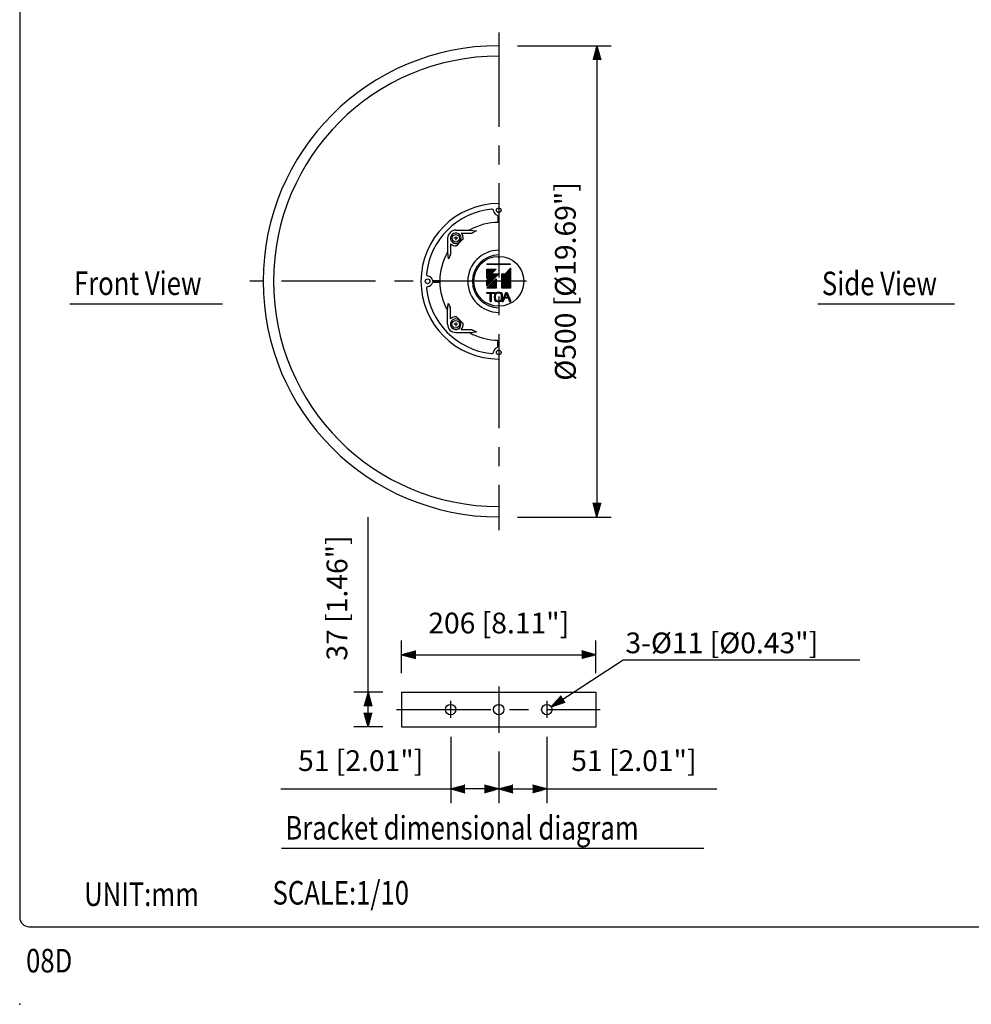
# Model space of a CAD drawing. Extents: x 0 to 1800, y 0 to 2750.
# Drawn here: x 0 to 1010, y 0 to 1045 of the extents above; entities that cross this region are included whole.
import ezdxf

# ---------------------------------------------------------------- set-up
doc = ezdxf.new("R2010")
doc.units = 0
doc.header["$LTSCALE"] = 80
doc.header["$MEASUREMENT"] = 0
doc.linetypes.add('CENTER', pattern=[2, 1.25, -0.25, 0.25, -0.25])
doc.layers.get('0').update_dxf_attribs({"linetype": 'CONTINUOUS'})
for name, color, linetype in [('1', 3, 'CONTINUOUS'), ('CENTER', 1, 'CENTER'), ('GAWA', 2, 'CONTINUOUS'), ('SCALE', 4, 'CONTINUOUS'), ('SILK', 5, 'CONTINUOUS')]:
    doc.layers.add(name, color=color, linetype=linetype)
doc.styles.get("Standard").update_dxf_attribs({"font": 'SIMPLEX'})
doc.styles.add('UT7', font='TOAFONT.shx', dxfattribs={"width": 0.8})
doc.dimstyles.get("Standard").update_dxf_attribs({"dimtxt": 0.18, "dimasz": 0.18, "dimexe": 0.18, "dimexo": 0.0625, "dimgap": 0.09, "dimtad": 0, "dimtih": 1, "dimtoh": 1, "dimdec": 3, "dimzin": 0, "dimdsep": 46, "dimtxsty": 'Standard', "dimcen": 0.09, "dimadec": 0, "dimazin": 0, "dimtfac": 1, "dimtdec": 3, "dimtofl": 0, "dimtmove": 2, "dimatfit": 3, "dimfxl": 0, "dimtolj": 1, "dimtzin": 0, "dimarcsym": 0})

# ---------------------------------------------------------------- blocks, each defined once
blk = doc.blocks.new('YAZ1', base_point=(184, 133))
for p, q in [((184, 133), (183, 133.267949)), ((184, 133), (183, 132.732051)), ((183, 133), (184, 133))]:
    blk.add_line(p, q)
blk = doc.blocks.new('YAZ3')
for p, q in [((-0.999365, 0.24706), (-0.922039, 0.24706)), ((-0.999365, 0.19706), (-0.735437, 0.19706)), ((-0.999365, 0.14706), (-0.548834, 0.14706)), ((-0.999365, 0.09706), (-0.362232, 0.09706)), ((-0.999365, 0.04706), (-0.175629, 0.04706)), ((-0.999365, -0.05294), (-0.197576, -0.05294)), ((-0.999365, -0.10294), (-0.384179, -0.10294)), ((-0.999365, -0.15294), (-0.570781, -0.15294)), ((-0.999365, -0.20294), (-0.757384, -0.20294)), ((-0.999365, -0.25294), (-0.943986, -0.25294))]:
    blk.add_line(p, q)
blk.add_solid([(0, 0), (-1, 0.267949), (-1, -0.267949)])
blk.add_blockref('YAZ1', (0, 0))
blk = doc.blocks.new('*D12')
at = {"layer": 'SCALE', "color": 0, "lineweight": -2}
for p, q in [((385.3, 331.3), (354.7, 331.3)), ((369.7, 309.3), (369.7, 316.3)), ((385.3, 294.3), (354.7, 294.3))]:
    blk.add_line(p, q, dxfattribs=at)
at = {"layer": 'SCALE', "color": 0, "lineweight": -2, "xscale": 15, "yscale": 15, "zscale": 15}
for p, rotation in [((369.7, 331.3), 90), ((369.7, 294.3), 270)]:
    blk.add_blockref('YAZ3', p, dxfattribs=dict(at, rotation=rotation))
at = {"layer": 'SCALE', "color": 0, "insert": (336.6, 431.2), "char_height": 22, "attachment_point": 5, "rotation": 90}
blk.add_mtext('\\A1;37 [1.46"]', dxfattribs=at)
blk = doc.blocks.new('*D13')
at = {"layer": 'SCALE', "color": 0, "lineweight": -2}
for p, q in [((457.3, 283.9), (457.3, 213.6)), ((508.3, 268.2), (508.3, 213.6)), ((493.3, 228.6), (472.3, 228.6))]:
    blk.add_line(p, q, dxfattribs=at)
at = {"layer": 'SCALE', "color": 0, "lineweight": -2, "xscale": 15, "yscale": 15, "zscale": 15, "rotation": 180}
blk.add_blockref('YAZ3', (457.3, 228.6), dxfattribs=at)
at = {"layer": 'SCALE', "color": 0, "lineweight": -2, "xscale": 15, "yscale": 15, "zscale": 15}
blk.add_blockref('YAZ3', (508.3, 228.6), dxfattribs=at)
at = {"layer": 'SCALE', "color": 0, "insert": (361.8, 258.6), "char_height": 22, "attachment_point": 5}
blk.add_mtext('\\A1;51 [2.01"]', dxfattribs=at)
blk = doc.blocks.new('*D11')
at = {"layer": 'SCALE', "color": 0, "lineweight": -2}
for p, q in [((559.3, 283.9), (559.3, 213.6)), ((508.3, 268.2), (508.3, 213.6)), ((523.3, 228.6), (544.3, 228.6))]:
    blk.add_line(p, q, dxfattribs=at)
at = {"layer": 'SCALE', "color": 0, "lineweight": -2, "xscale": 15, "yscale": 15, "zscale": 15, "rotation": 180}
blk.add_blockref('YAZ3', (508.3, 228.6), dxfattribs=at)
at = {"layer": 'SCALE', "color": 0, "lineweight": -2, "xscale": 15, "yscale": 15, "zscale": 15}
blk.add_blockref('YAZ3', (559.3, 228.6), dxfattribs=at)
at = {"layer": 'SCALE', "color": 0, "insert": (651.7, 258.6), "char_height": 22, "attachment_point": 5}
blk.add_mtext('\\A1;51 [2.01"]', dxfattribs=at)
blk = doc.blocks.new('*D10')
at = {"layer": 'SCALE', "color": 0, "lineweight": -2}
for p, q in [((405.3, 351.3), (405.3, 386)), ((611.3, 351.3), (611.3, 386)), ((420.3, 371), (596.3, 371))]:
    blk.add_line(p, q, dxfattribs=at)
at = {"layer": 'SCALE', "color": 0, "lineweight": -2, "xscale": 15, "yscale": 15, "zscale": 15, "rotation": 180}
blk.add_blockref('YAZ3', (405.3, 371), dxfattribs=at)
at = {"layer": 'SCALE', "color": 0, "lineweight": -2, "xscale": 15, "yscale": 15, "zscale": 15}
blk.add_blockref('YAZ3', (611.3, 371), dxfattribs=at)
at = {"layer": 'SCALE', "color": 0, "insert": (508.3, 404.6), "char_height": 22, "attachment_point": 5}
blk.add_mtext('\\A1;206 [8.11"]', dxfattribs=at)
blk = doc.blocks.new('*D6')
at = {"layer": 'SCALE', "color": 0, "lineweight": -2}
for p, q in [((528.3, 1017.2), (627.5, 1017.2)), ((612.5, 1002.2), (612.5, 532)), ((528.3, 517), (627.5, 517))]:
    blk.add_line(p, q, dxfattribs=at)
at = {"layer": 'SCALE', "color": 0, "lineweight": -2, "xscale": 15, "yscale": 15, "zscale": 15}
for p, rotation in [((612.5, 1017.2), 90), ((612.5, 517), 270)]:
    blk.add_blockref('YAZ3', p, dxfattribs=dict(at, rotation=rotation))
at = {"layer": 'SCALE', "color": 0, "insert": (579, 767.1), "char_height": 22, "attachment_point": 5, "rotation": 90}
blk.add_mtext('\\A1;%%C500 [%%C19.69"]', dxfattribs=at)

msp = doc.modelspace()

# ---------------------------------------------------------------- linework, layer by layer
at = {"linetype": 'Continuous'}
for p, q in [((507.31558, 836.54131), (507.31558, 836.01776)), ((507.31558, 836.01776), (507.31558, 829.78104)), ((462.76509, 821.59237), (477.17217, 821.59237)), ((462.77935, 818.49234), (462.77942, 818.49234)), ((468.47828, 818.49234), (480.00946, 818.49234)), ((477.30766, 821.59237), (484.87643, 820.89237)), ((454.06506, 812.89234), (454.06506, 798.57405)), ((457.16507, 807.17917), (457.16507, 795.74114)), ((464.7651, 812.89234), (460.76508, 812.89234)), ((462.76509, 814.89235), (462.76509, 810.89233)), ((454.06506, 798.43657), (454.76506, 790.92901)), ((438.99997, 768.2257), (445.76024, 768.2257)), ((438.99997, 766.22569), (439.52351, 766.22569)), ((439.52351, 766.22569), (445.75819, 766.22569)), ((453.9489, 736.21777), (454.64891, 743.78654)), ((453.9489, 721.6752), (453.9489, 735.95397)), ((457.04893, 727.38838), (457.04893, 738.91957)), ((457.04893, 721.68946), (457.04893, 721.68952)), ((464.64895, 721.6752), (460.64893, 721.6752)), ((462.64894, 723.61713), (462.64894, 719.61711)), ((462.64894, 712.97517), (476.83892, 712.97517)), ((468.3621, 716.07518), (479.80013, 716.07518)), ((477.10471, 712.97517), (484.61226, 713.67517)), ((507.31558, 697.91007), (507.31558, 704.66829)), ((405.31558, 331.28763), (611.31558, 331.28763)), ((405.31558, 294.27282), (405.31558, 331.28763)), ((611.31558, 331.28763), (611.31558, 294.27282)), ((611.31558, 294.27282), (405.31558, 294.27282))]:
    msp.add_line(p, q, dxfattribs=at)
for centre, radius in [((508.31558, 842.72599), 2.50001), ((462.76509, 812.89234), 4.00002), ((432.81528, 767.22569), 2.50001), ((462.64894, 721.6752), 4.00002), ((508.31558, 691.72539), 2.50001), ((457.29518, 312.78023), 5.5022), ((508.31558, 312.78023), 5.5022), ((559.33599, 312.78023), 5.5022)]:
    msp.add_circle(centre, radius, dxfattribs=at)
for centre, radius, start, end in [((508.31558, 767.22569), 250.001, 90, 270), ((508.31558, 767.22569), 239.00096, 90, 270), ((508.31558, 767.22569), 82.50033, 90, 180), ((508.31558, 767.22569), 76.97723, 95.699895, 174.300105), ((500.869, 841.83221), 2.00001, 6.844276, 95.699895), ((508.31558, 842.72599), 5.50002, 186.844276, 252.079787), ((506.31558, 836.54131), 1, 0, 72.079787), ((508.37974, 767.28985), 62.50025, 90.058812, 119.436314), ((462.76509, 812.89234), 8.70003, 90.000001, 179.999996), ((462.76509, 812.89234), 5.60002, 21.740625, 248.274645), ((462.76509, 812.89234), 8.00003, 354.561203, 44.426823), ((477.17217, 822.59238), 1, 270, 299.436314), ((508.31558, 767.22569), 58.56198, 113.593505, 118.904636), ((462.76509, 812.89234), 8.00003, 225.572996, 275.29288), ((462.76509, 812.89234), 5.60002, 248.274645, 20.680812), ((508.31558, 767.22569), 58.56198, 129.927951, 139.926131), ((508.25143, 767.16154), 62.50025, 150.351132, 209.436314), ((453.06505, 798.57405), 1, 330.351132, 0), ((508.31558, 767.22569), 58.56198, 150.861155, 156.124155), ((508.40631, 767.22569), 33.00013, 90.157525, 269.842475), ((433.70907, 774.67227), 2.00001, 174.300105, 263.155724), ((508.31558, 767.22569), 82.50033, 180, 270), ((432.81528, 767.22569), 5.50002, 17.920213, 83.155724), ((432.81528, 767.22569), 5.50002, 276.844276, 342.079787), ((438.99997, 769.2257), 1, 197.920213, 270), ((438.99997, 765.22568), 1, 90, 162.079787), ((433.70907, 759.77911), 2.00001, 96.844276, 185.699895), ((508.31558, 767.22569), 76.97723, 185.699895, 263.917965), ((508.31558, 767.22569), 58.56198, 203.593505, 208.904636), ((452.9489, 735.95397), 1, 0, 29.436314), ((462.64894, 721.6752), 8.70003, 180.000001, 269.999996), ((462.64894, 721.6752), 5.60002, 111.740625, 338.274645), ((462.64894, 721.6752), 8.00003, 84.561203, 134.426823), ((462.64894, 721.6752), 5.60002, 338.274645, 110.680812), ((508.31558, 767.22569), 58.56198, 219.927951, 229.926131), ((462.64894, 721.6752), 8.00003, 315.572996, 5.29288), ((462.64894, 721.6752), 8.00003, 328.524703, 332.793594), ((476.83892, 711.97516), 1, 60.351132, 90), ((508.25143, 767.16154), 62.50025, 240.351132, 270.058813), ((508.31558, 767.22569), 58.56198, 240.861155, 246.124155), ((508.31558, 767.22569), 76.97723, 263.917965, 264.300105), ((500.869, 692.61918), 2.00001, 264.300105, 353.155724), ((508.31558, 691.72539), 5.50002, 107.920213, 173.155724), ((506.31558, 697.91007), 1, 287.920213, 0)]:
    msp.add_arc(centre, radius, start, end, dxfattribs=at)
msp.add_point((508.31558, 1017.22669), dxfattribs=at)
msp.add_point((0, 0))
at = {"layer": '1', "linetype": 'Continuous'}
for p, q in [((53.35883, 743.42503), (215.01905, 743.42503)), ((846.94065, 743.18791), (991.73617, 743.18791)), ((277.70787, 165.85423), (726.02941, 165.85423))]:
    msp.add_line(p, q, dxfattribs=at)
at = {"layer": 'CENTER', "linetype": 'CENTER'}
for p, q in [((508.31558, 1031.22675), (508.31558, 503.22464)), ((537.65995, 767.22569), (244.31453, 767.22569)), ((508.31558, 337.16152), (508.31558, 288.16152)), ((457.31558, 303.86747), (457.31558, 321.86747)), ((559.31558, 321.86747), (559.31558, 303.86747)), ((399.83697, 312.78023), (616.02031, 312.78023))]:
    msp.add_line(p, q, dxfattribs=at)
at = {"layer": 'GAWA'}
for p, q in [((0, 2740), (0, 92.3398)), ((10, 82.3398), (1790, 82.3398))]:
    msp.add_line(p, q, dxfattribs=at)
msp.add_arc((9.99999, 92.33979), 9.99999, 179.999957, 270.000043, dxfattribs=at)
at = {"layer": 'SCALE'}
for p, q in [((369.69205, 331.28763), (369.69205, 516.83588)), ((640.47042, 365.38852), (891.56138, 365.38857)), ((276.95678, 228.58713), (457.31558, 228.58713)), ((559.31558, 228.58713), (739.67439, 228.58713))]:
    msp.add_line(p, q, dxfattribs=at)
at = {"layer": 'SILK', "linetype": 'Continuous'}
for p, q in [((495.81553, 785.89603), (520.81563, 785.89603)), ((495.81553, 785.89603), (495.81553, 785.09603)), ((495.81553, 785.6542), (496.04907, 785.89603)), ((520.81563, 785.09603), (495.81553, 785.09603)), ((496.66669, 785.09603), (497.43924, 785.89603)), ((498.05686, 785.09603), (498.82941, 785.89603)), ((499.44702, 785.09603), (500.21958, 785.89603)), ((500.83719, 785.09603), (501.60975, 785.89603)), ((502.22736, 785.09603), (502.99992, 785.89603)), ((503.61753, 785.09603), (504.39009, 785.89603)), ((505.0077, 785.09603), (505.78025, 785.89603)), ((506.39787, 785.09603), (507.17042, 785.89603)), ((510.56838, 785.09603), (511.34093, 785.89603)), ((511.95855, 785.09603), (512.7311, 785.89603)), ((513.34872, 785.09603), (514.12127, 785.89603)), ((514.73888, 785.09603), (515.51144, 785.89603)), ((516.12905, 785.09603), (516.90161, 785.89603)), ((517.51922, 785.09603), (518.29178, 785.89603)), ((518.90939, 785.09603), (519.68195, 785.89603)), ((520.29956, 785.09603), (520.81563, 785.63044)), ((520.81563, 785.09603), (520.81563, 785.89603)), ((495.81553, 779.89595), (496.20187, 780.29601)), ((495.81553, 778.45638), (497.59204, 780.29601)), ((495.81553, 777.01682), (498.98221, 780.29601)), ((495.81553, 775.57726), (500.37238, 780.29601)), ((495.81553, 774.1377), (501.76255, 780.29601)), ((495.81553, 780.29601), (505.46557, 780.29601)), ((495.81553, 772.69814), (503.15271, 780.29601)), ((495.81553, 770.29597), (495.81553, 780.29601)), ((495.81553, 770.29597), (505.46557, 780.29601)), ((495.81553, 771.25857), (504.54288, 780.29601)), ((495.81553, 768.39596), (502.20869, 775.02099)), ((495.81553, 768.37945), (502.22919, 775.02099)), ((508.45709, 775.02099), (495.81553, 761.92093)), ((495.81553, 766.93989), (503.61936, 775.02099)), ((495.81553, 765.50032), (505.00953, 775.02099)), ((495.81553, 764.06076), (506.3997, 775.02099)), ((495.81553, 762.6212), (507.78987, 775.02099)), ((502.20869, 775.02099), (508.45709, 775.02099)), ((511.5906, 770.31938), (520.81563, 779.87219)), ((511.5906, 768.87982), (520.81563, 778.43262)), ((511.5906, 767.44026), (520.81563, 776.99306)), ((511.5906, 766.00069), (520.81563, 775.5535)), ((511.5906, 775.02099), (514.97736, 775.02099)), ((511.5906, 773.19851), (513.35055, 775.02099)), ((511.5906, 771.75894), (514.74072, 775.02099)), ((511.5906, 774.63807), (511.96038, 775.02099)), ((511.5906, 760.02093), (511.5906, 775.02099)), ((511.5906, 764.56113), (520.81563, 774.11394)), ((514.97736, 775.02099), (520.81563, 781.07101)), ((520.81563, 781.07101), (520.81563, 760.02093)), ((495.81553, 760.02093), (505.46557, 770.02097)), ((495.81553, 761.92093), (495.81553, 768.39596)), ((496.08482, 760.02093), (505.46557, 769.73498)), ((497.47499, 760.02093), (505.46557, 768.29542)), ((498.86516, 760.02093), (505.46557, 766.85586)), ((500.25533, 760.02093), (505.46557, 765.4163)), ((501.6455, 760.02093), (505.46557, 763.97673)), ((505.46557, 770.02097), (505.46557, 760.02093)), ((511.5906, 763.12157), (520.81563, 772.67438)), ((511.5906, 761.68201), (520.81563, 771.23481)), ((511.5906, 760.24245), (520.81563, 769.79525)), ((512.76685, 760.02093), (520.81563, 768.35569)), ((514.15702, 760.02093), (520.81563, 766.91613)), ((515.54719, 760.02093), (520.81563, 765.47656)), ((516.93736, 760.02093), (520.81563, 764.037)), ((505.46557, 760.02093), (495.81553, 760.02093)), ((495.81553, 754.31028), (495.81553, 755.22091)), ((495.81553, 755.22091), (503.83459, 755.22091)), ((503.83459, 754.31028), (495.81553, 754.31028)), ((495.83768, 754.31028), (496.71705, 755.22091)), ((497.22784, 754.31028), (498.10722, 755.22091)), ((498.61801, 754.31028), (499.49739, 755.22091)), ((499.30006, 753.14878), (500.34077, 754.21736)), ((499.30006, 752.13744), (500.34077, 753.21513)), ((499.30006, 749.15318), (499.30006, 753.14878)), ((500.00818, 754.31028), (500.88756, 755.22091)), ((500.34077, 754.21736), (500.34077, 749.15318)), ((501.39835, 754.31028), (502.27773, 755.22091)), ((502.78852, 754.31028), (503.6679, 755.22091)), ((503.03566, 760.02093), (505.46557, 762.53717)), ((503.66546, 752.33926), (506.47383, 755.2474)), ((503.83459, 755.22091), (503.83459, 754.31028)), ((504.42583, 760.02093), (505.46557, 761.09761)), ((507.32255, 754.68672), (507.99968, 755.38791)), ((509.84692, 754.42166), (510.4354, 755.03105)), ((510.76321, 753.93094), (511.44106, 754.63288)), ((511.24139, 752.98655), (512.0979, 753.8735)), ((511.32591, 751.63451), (512.32459, 752.66867)), ((520.81563, 760.02093), (511.5906, 760.02093)), ((512.02091, 745.92884), (515.97933, 755.22091)), ((516.44394, 754.2917), (514.24094, 749.00451)), ((514.72407, 752.27429), (516.27065, 753.87581)), ((515.82139, 754.85016), (516.17942, 755.22091)), ((515.97933, 755.22091), (517.26164, 755.22091)), ((516.44394, 754.2917), (518.02863, 750.35186)), ((516.51107, 754.12478), (517.35247, 754.99607)), ((516.91984, 753.10851), (517.76251, 753.98112)), ((517.26164, 755.22091), (521.01564, 745.92884)), ((517.32861, 752.09224), (518.17255, 752.96617)), ((518.32753, 760.02093), (520.81563, 762.59744)), ((519.71769, 760.02093), (520.81563, 761.15788)), ((499.24896, 745.92884), (500.39188, 745.92884)), ((499.25929, 746.33698), (500.35413, 747.47071)), ((499.28965, 747.80797), (500.34168, 748.89738)), ((499.30006, 750.69788), (500.34077, 751.77557)), ((499.30006, 749.25832), (500.34077, 750.33601)), ((500.25533, 745.92884), (500.38839, 746.06663)), ((503.60895, 750.84118), (504.70235, 751.97343)), ((503.62948, 749.42288), (504.66553, 750.49573)), ((503.71564, 748.07253), (504.70267, 749.09463)), ((504.11135, 747.04274), (504.89706, 747.85637)), ((504.83628, 746.35387), (505.49789, 747.03898)), ((505.85275, 745.96689), (506.43449, 746.5693)), ((507.02825, 745.74459), (507.62287, 746.36034)), ((509.97921, 745.92127), (512.31972, 748.34495)), ((511.28792, 748.71604), (512.39806, 749.86563)), ((511.34549, 750.21523), (512.39563, 751.30267)), ((512.02091, 745.92884), (513.04304, 745.92884)), ((512.52943, 747.12254), (514.16379, 748.81497)), ((512.76685, 745.92884), (513.21952, 746.39759)), ((513.62675, 749.69841), (515.21562, 751.34373)), ((514.96763, 749.5992), (515.69632, 750.35186)), ((514.96763, 749.5992), (518.33136, 749.5992)), ((515.69632, 750.35186), (518.02863, 750.35186)), ((516.31128, 749.5992), (517.03812, 750.35186)), ((517.70145, 749.5992), (518.99263, 750.93626)), ((517.73738, 751.07597), (518.58259, 751.95122)), ((518.33136, 749.5992), (519.80767, 745.92884)), ((518.55491, 749.04342), (519.40268, 749.92131)), ((518.96368, 748.02715), (519.81272, 748.90636)), ((519.37244, 747.01088), (520.22276, 747.89141)), ((519.78121, 745.99461), (520.6328, 746.87645)), ((519.80767, 745.92884), (521.01564, 745.92884))]:
    msp.add_line(p, q, dxfattribs=at)
msp.add_circle((508.40631, 767.22569), 26.50011, dxfattribs=at)
for centre, radius, start, end in [((508.40631, 767.22569), 28.00011, 90.185655, 269.814346), ((508.31558, 793.7258), 1, 181.081117, 358.918883), ((531.48252, 750.5377), 27.87622, 174.54868, 185.45132), ((506.06702, 752.6832), 2.38815, 111.513405, 167.847482), ((532.54138, 750.5377), 27.87622, 175.411434, 184.588566), ((506.89519, 752.38251), 2.17508, 115.392481, 169.796806), ((508.00673, 746.9404), 8.44758, 70.531381, 109.468619), ((508.00673, 749.04916), 5.67899, 68.90174, 111.09826), ((509.59157, 752.74444), 1.66755, 0.802802, 74.007911), ((510.37429, 753.04629), 1.91191, 4.188979, 76.450134), ((483.47209, 750.5377), 27.87622, 355.411434, 4.588566), ((484.53095, 750.5377), 27.87622, 354.54868, 5.45132), ((406.37944, 749.01341), 92.92073, 358.097673, 0.086186), ((593.26139, 749.01341), 92.92073, 179.913814, 181.902327), ((506.15147, 748.46387), 2.48635, 193.357457, 247.281655), ((506.98965, 748.76513), 2.28148, 191.568479, 243.242234), ((508.00673, 754.13501), 8.44758, 250.531381, 289.468619), ((508.00673, 752.02625), 5.67899, 248.90174, 291.09826), ((509.54901, 748.36352), 1.71086, 287.062087, 358.1272), ((510.34434, 748.05454), 1.94377, 284.232597, 355.12829), ((600.21369, 713.74905), 92.92073, 157.702583, 159.737945)]:
    msp.add_arc(centre, radius, start, end, dxfattribs=at)

# ---------------------------------------------------------------- texts
at = {"style": 'UT7', "width": 0.8}
msp.add_text('08D', height=25, dxfattribs=at).set_placement((6.76586, 33.81855))
at = {"layer": '1', "linetype": 'Continuous', "style": 'UT7', "width": 0.8}
for s, p in [('Front View', (57.5808, 752.71427)), ('Side View', (851.16261, 752.47715)), ('Bracket dimensional diagram', (281.92983, 174.81221))]:
    msp.add_text(s, height=25, dxfattribs=at).set_placement(p)
at = {"layer": '1', "style": 'UT7', "width": 0.8}
for s, p in [('UNIT:mm', (68.36901, 104.33774)), ('SCALE:1/10', (268.27842, 105.85774))]:
    msp.add_text(s, height=25, dxfattribs=at).set_placement(p)
at = {"layer": 'SCALE', "style": 'UT7'}
msp.add_text('3-%%C11 [%%C0.43"]', height=22, dxfattribs=at).set_placement((642.75746, 372.55274))

# ---------------------------------------------------------------- dimensions: what is measured, and where the dimension line sits
at = {"layer": 'SCALE'}
dim = msp.add_linear_dim(base=(612.54382, 517.02661), p1=(508.31558, 1017.22669), p2=(508.31558, 517.02661), angle=90, text='%%C500 [%%C19.69"]', dimstyle='Standard', override={"dimscale": 10, "dimtxt": 2.2, "dimasz": 1.5, "dimexe": 1.5, "dimexo": 2, "dimtih": 0, "dimtoh": 0, "dimdec": 4, "dimblk": 'YAZ3', "dimtdec": 4, "dimtofl": 1, "dimtvp": 1}, dxfattribs=at)
dim.commit()
dim.dimension.update_dxf_attribs({"geometry": '*D6', "text_midpoint": (579.02001, 767.12665)})
dim = msp.add_linear_dim(base=(369.69205, 331.28763), p1=(405.31558, 294.27282), p2=(405.31558, 331.28763), angle=90, dimstyle='Standard', override={"dimscale": 10, "dimtxt": 2.2, "dimasz": 1.5, "dimexe": 1.5, "dimexo": 2, "dimtih": 0, "dimtoh": 0, "dimdec": 1, "dimzin": 8, "dimblk": 'YAZ3', "dimtofl": 1, "dimldrblk": 'YAZ3', "dimtvp": 1}, dxfattribs=at)
dim.commit()
dim.dimension.update_dxf_attribs({"geometry": '*D12', "text_midpoint": (336.58015, 431.1942), "dimtype": 128})
dim = msp.add_linear_dim(base=(611.31558, 371.02966), p1=(405.31558, 331.28763), p2=(611.31558, 331.28763), text='206 [8.11"]', dimstyle='Standard', override={"dimscale": 10, "dimtxt": 2.2, "dimasz": 1.5, "dimexe": 1.5, "dimexo": 2, "dimtih": 0, "dimtoh": 0, "dimdec": 4, "dimblk": 'YAZ3', "dimtdec": 4, "dimtofl": 1, "dimtvp": 1}, dxfattribs=at)
dim.commit()
dim.dimension.update_dxf_attribs({"geometry": '*D10', "text_midpoint": (508.31558, 404.55347)})
for base, p2, picture, middle in [((457.31558, 228.58713), (457.31558, 303.86747), '*D13', (361.8036, 258.58713)), ((559.31558, 228.58713), (559.31558, 303.86747), '*D11', (651.72753, 258.58713))]:
    dim = msp.add_linear_dim(base=base, p1=(508.31558, 288.16152), p2=p2, dimstyle='Standard', override={"dimscale": 10, "dimtxt": 2.2, "dimasz": 1.5, "dimexe": 1.5, "dimexo": 2, "dimtih": 0, "dimtoh": 0, "dimdec": 1, "dimzin": 8, "dimblk": 'YAZ3', "dimtofl": 1, "dimldrblk": 'YAZ3', "dimtvp": 1}, dxfattribs=at)
    dim.commit()
    dim.dimension.update_dxf_attribs({"geometry": picture, "text_midpoint": middle, "dimtype": 128})

# ---------------------------------------------------------------- leaders
msp.add_leader([(563.99964, 315.69992), (640.47042, 365.38852)], dimstyle='Standard', override={"dimscale": 10, "dimtxt": 2.2, "dimasz": 1.5, "dimexe": 1.5, "dimexo": 2, "dimgap": 0.09, "dimtad": 0, "dimtih": 0, "dimtoh": 0, "dimdec": 1, "dimzin": 8, "dimtofl": 1, "dimldrblk": 'YAZ3', "dimtvp": 1}, dxfattribs=at)

doc.saveas('drawing.dxf')
